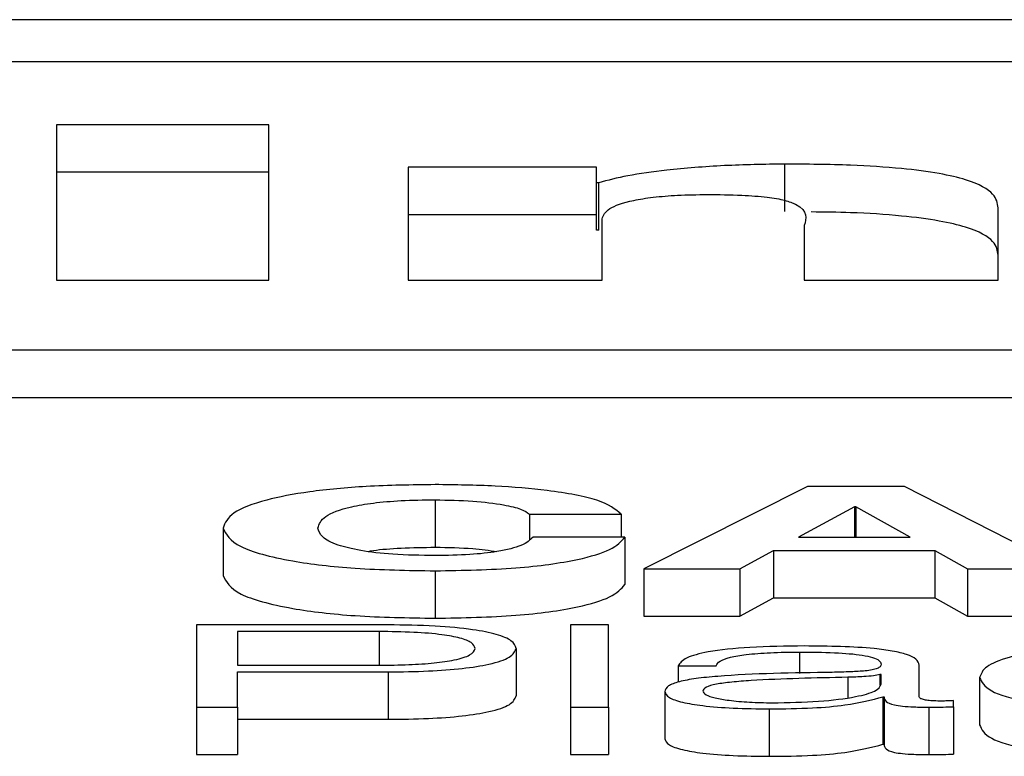
# Paper-space layout 'SHEET 2' of a CAD drawing. Units: inches. Extents: x 0.1 to 10.8, y 0.2 to 8.4.
# Drawn here: x 3.2 to 3.2, y 7.3 to 7.3 of the extents above; entities that cross this region are included whole.
import ezdxf

# ---------------------------------------------------------------- set-up
doc = ezdxf.new("R2010")
doc.units = ezdxf.units.IN
doc.header["$MEASUREMENT"] = 0

psp = doc.layouts.new('SHEET 2')

# ---------------------------------------------------------------- linework, layer by layer
at = {"color": 7, "linetype": 'Continuous', "lineweight": 25}
for p, q in [((3.50960029, 7.3383585), (3.19986577, 7.3383585)), ((3.49992108, 7.3379731), (3.20954498, 7.3379731)), ((3.22083798, 7.33739555), (3.2188947, 7.33739555)), ((3.2188947, 7.33739555), (3.2188947, 7.3359722)), ((3.22083798, 7.3359722), (3.22083798, 7.33739555)), ((3.22383633, 7.33700683), (3.2221127, 7.33700683)), ((3.2221127, 7.33700683), (3.2221127, 7.3359722)), ((3.22383633, 7.33686529), (3.22383633, 7.33700683)), ((3.22556025, 7.33660237), (3.22556025, 7.33703672)), ((3.22083798, 7.3369612), (3.2188947, 7.3369612)), ((3.22385733, 7.33686529), (3.22383633, 7.33686529)), ((3.22383633, 7.33643094), (3.22383633, 7.33686529)), ((3.22385733, 7.33643094), (3.22385733, 7.33686529)), ((3.22751374, 7.3359722), (3.22751374, 7.33663604)), ((3.22383633, 7.33657248), (3.2221127, 7.33657248)), ((3.22388854, 7.3359722), (3.22388854, 7.33653635)), ((3.2257379, 7.33647257), (3.2257379, 7.3359722)), ((3.22385733, 7.33643094), (3.22383633, 7.33643094)), ((3.2188947, 7.3359722), (3.22083798, 7.3359722)), ((3.2221127, 7.3359722), (3.22388854, 7.3359722)), ((3.2257379, 7.3359722), (3.22751374, 7.3359722)), ((3.204014, 7.3353347), (3.50545206, 7.3353347)), ((3.204014, 7.33490035), (3.50545206, 7.33490035)), ((3.22576761, 7.33408352), (3.22426873, 7.33333014)), ((3.22665733, 7.33408352), (3.22576761, 7.33408352)), ((3.22813429, 7.33333014), (3.22665733, 7.33408352)), ((3.22235996, 7.33396225), (3.22235996, 7.3335279)), ((3.22619911, 7.33389778), (3.22568449, 7.33362129)), ((3.22620992, 7.33389778), (3.22619911, 7.33389778)), ((3.22619911, 7.33389778), (3.22619911, 7.33362129)), ((3.22670714, 7.33362129), (3.22620992, 7.33389778)), ((3.22620992, 7.33389778), (3.22620992, 7.33362129)), ((3.22322267, 7.33383033), (3.22406348, 7.33383033)), ((3.22322267, 7.33383033), (3.22322267, 7.33359752)), ((3.22406348, 7.33383033), (3.22406348, 7.33362031)), ((3.22041908, 7.33370374), (3.22041908, 7.33326939)), ((3.22409649, 7.33362031), (3.22325598, 7.33362031)), ((3.22409649, 7.33362031), (3.22409649, 7.33318597)), ((3.22568449, 7.33362129), (3.22670714, 7.33362129)), ((3.22514795, 7.33333014), (3.22545793, 7.3334979)), ((3.22545793, 7.3334979), (3.22545793, 7.33306355)), ((3.22545793, 7.3334979), (3.226934, 7.3334979)), ((3.226934, 7.3334979), (3.226934, 7.33306355)), ((3.226934, 7.3334979), (3.22723257, 7.33333014)), ((3.22235996, 7.33331216), (3.22235996, 7.33287781)), ((3.22426873, 7.33333014), (3.22514795, 7.33333014)), ((3.22426873, 7.33333014), (3.22426873, 7.33289579)), ((3.22514795, 7.33333014), (3.22514795, 7.33289579)), ((3.22723257, 7.33333014), (3.22723257, 7.33289579)), ((3.22723257, 7.33333014), (3.22813429, 7.33333014)), ((3.22514795, 7.33289579), (3.22545793, 7.33306355)), ((3.22545793, 7.33306355), (3.226934, 7.33306355)), ((3.226934, 7.33306355), (3.22723257, 7.33289579)), ((3.22426873, 7.33289579), (3.22514795, 7.33289579)), ((3.22723257, 7.33289579), (3.22813429, 7.33289579)), ((3.22192905, 7.33281711), (3.22017602, 7.33281711)), ((3.22017602, 7.33281711), (3.22017602, 7.33206373)), ((3.22394735, 7.33281711), (3.22359957, 7.33281711)), ((3.22359957, 7.33281711), (3.22359957, 7.33206373)), ((3.22394735, 7.33206373), (3.22394735, 7.33281711)), ((3.22184623, 7.33275602), (3.22055141, 7.33275602)), ((3.22055141, 7.33275602), (3.22055141, 7.33244775)), ((3.22310114, 7.33260183), (3.22310114, 7.33216748)), ((3.22055141, 7.33244775), (3.22184623, 7.33244775)), ((3.22458411, 7.33244157), (3.2249319, 7.33244157)), ((3.22458411, 7.33244157), (3.22458411, 7.33229215)), ((3.22679026, 7.33215963), (3.22679026, 7.33244889)), ((3.22055141, 7.33238666), (3.22192905, 7.33238666)), ((3.22055141, 7.33206373), (3.22055141, 7.33238666)), ((3.22192905, 7.33238666), (3.22192905, 7.33195231)), ((3.22644247, 7.33236135), (3.22643137, 7.33236135)), ((3.22643137, 7.33236135), (3.22643137, 7.33226303)), ((3.22644247, 7.33227466), (3.22644247, 7.33236135)), ((3.2273439, 7.33233587), (3.2273439, 7.33190152)), ((3.22446228, 7.33220716), (3.22446228, 7.33177281)), ((3.22645898, 7.3321586), (3.22645898, 7.33172425)), ((3.22645898, 7.3321586), (3.22647008, 7.3321586)), ((3.22647008, 7.3321586), (3.22647008, 7.33172425)), ((3.22017602, 7.33206373), (3.22017602, 7.33162938)), ((3.22017602, 7.33206373), (3.22055141, 7.33206373)), ((3.22055141, 7.33206373), (3.22055141, 7.33162938)), ((3.22359957, 7.33206373), (3.22394735, 7.33206373)), ((3.22359957, 7.33206373), (3.22359957, 7.33162938)), ((3.22394735, 7.33206373), (3.22394735, 7.33162938)), ((3.22541862, 7.33204787), (3.22541862, 7.33161352)), ((3.22687878, 7.33206373), (3.22687878, 7.33162938)), ((3.22710564, 7.33206796), (3.22710564, 7.33212373)), ((3.22710564, 7.33206796), (3.22710564, 7.33163362)), ((3.22055141, 7.33195231), (3.22192905, 7.33195231)), ((3.22645898, 7.33172425), (3.22647008, 7.33172425)), ((3.22017602, 7.33162938), (3.22055141, 7.33162938)), ((3.22359957, 7.33162938), (3.22394735, 7.33162938))]:
    psp.add_line(p, q, dxfattribs=at)
at = {"color": 8, "linetype": 'Continuous', "lineweight": 25}
for p, q in [((3.22184623, 7.33275602), (3.22184623, 7.33244775)), ((3.22569529, 7.33256816), (3.22569529, 7.33237199)), ((3.2261382, 7.33233696), (3.2261382, 7.33215165))]:
    psp.add_line(p, q, dxfattribs=at)
at = {"color": 7, "linetype": 'Continuous', "lineweight": 25}
for points, knots in [([(3.22556025, 7.33703672), (3.2253736, 7.33703365), (3.22499561, 7.33702743), (3.22450922, 7.33698631), (3.22411081, 7.33693287), (3.22394088, 7.33688757), (3.22385733, 7.33686529)], [0, 0, 0, 0, 0.2791149, 0.565249, 0.7862613, 1, 1, 1, 1]), ([(3.22751374, 7.33663604), (3.22750695, 7.33667808), (3.22749266, 7.33676651), (3.22730116, 7.33687673), (3.22697751, 7.33695369), (3.22661604, 7.33700083), (3.22612952, 7.33703184), (3.22576272, 7.33703498), (3.22556025, 7.33703672)], [0, 0, 0, 0, 0.2007634, 0.4221827, 0.5389477, 0.666559, 0.8159475, 1, 1, 1, 1]), ([(3.22388854, 7.33653635), (3.22390045, 7.33656741), (3.22392344, 7.33662738), (3.22411463, 7.33669597), (3.22435285, 7.33673462), (3.22458575, 7.33675432), (3.22475849, 7.3367565), (3.22484968, 7.33675765)], [0, 0, 0, 0, 0.2881578, 0.5564584, 0.6943315, 0.8386273, 1, 1, 1, 1]), ([(3.22484968, 7.33675765), (3.22495641, 7.33675674), (3.22514696, 7.33675511), (3.22539676, 7.33673653), (3.22556883, 7.33670636), (3.22578382, 7.33662113), (3.22575867, 7.33653977), (3.2257379, 7.33647257)], [0, 0, 0, 0, 0.1569852, 0.2802542, 0.3873008, 0.4938391, 1, 1, 1, 1]), ([(3.22751374, 7.33620169), (3.22750695, 7.33624374), (3.22749267, 7.33633217), (3.22730113, 7.33644235), (3.22697755, 7.3365194), (3.22661583, 7.33656621), (3.22620796, 7.3365936), (3.22592253, 7.33659665), (3.22580117, 7.33659794)], [0, 0, 0, 0, 0.2167024, 0.4557006, 0.5817359, 0.7194785, 0.8807272, 1, 1, 1, 1]), ([(3.22235996, 7.33410144), (3.22214649, 7.33409839), (3.22173973, 7.33409257), (3.22119812, 7.33404049), (3.22076724, 7.33395731), (3.22047191, 7.33384121), (3.22043715, 7.33375075), (3.22041908, 7.33370374)], [0, 0, 0, 0, 0.1997547, 0.3806252, 0.5559524, 0.7691809, 1, 1, 1, 1]), ([(3.22406348, 7.33383033), (3.22400995, 7.33387495), (3.22390709, 7.33396066), (3.22343768, 7.33404803), (3.22290514, 7.33409398), (3.22254508, 7.33409891), (3.22235996, 7.33410144)], [0, 0, 0, 0, 0.2903587, 0.5578683, 0.7726845, 1, 1, 1, 1]), ([(3.22128689, 7.33370374), (3.22129862, 7.33373977), (3.22132116, 7.33380899), (3.22152365, 7.33388955), (3.22179004, 7.33393527), (3.22205588, 7.33395844), (3.22225445, 7.33396093), (3.22235996, 7.33396225)], [0, 0, 0, 0, 0.2908101, 0.558617, 0.6948515, 0.8378621, 1, 1, 1, 1]), ([(3.22235996, 7.33396225), (3.22247734, 7.3339598), (3.22270704, 7.33395502), (3.22297709, 7.33392105), (3.22315951, 7.3338783), (3.22320162, 7.33384632), (3.22322267, 7.33383033)], [0, 0, 0, 0, 0.2921688, 0.5717614, 0.7858837, 1, 1, 1, 1]), ([(3.22041908, 7.33370374), (3.22044796, 7.3336457), (3.22050362, 7.33353383), (3.22097948, 7.33340204), (3.22163618, 7.33332433), (3.22211041, 7.33331635), (3.22235996, 7.33331216)], [0, 0, 0, 0, 0.28679259, 0.55274964, 0.7646456, 1, 1, 1, 1]), ([(3.22235996, 7.33345135), (3.22222792, 7.33345343), (3.22198064, 7.33345732), (3.22166654, 7.33349452), (3.22144445, 7.33355064), (3.22131011, 7.33362255), (3.22129474, 7.33367629), (3.22128689, 7.33370374)], [0, 0, 0, 0, 0.2051266, 0.3841605, 0.5593552, 0.7748772, 1, 1, 1, 1]), ([(3.22325598, 7.33362031), (3.22322917, 7.33359442), (3.22317835, 7.33354535), (3.22296145, 7.33348855), (3.22267224, 7.33345612), (3.22246776, 7.333453), (3.22235996, 7.33345135)], [0, 0, 0, 0, 0.29628011, 0.56158055, 0.76885106, 1, 1, 1, 1]), ([(3.22235996, 7.33331216), (3.2226135, 7.33331688), (3.22310036, 7.33332596), (3.22366289, 7.33340468), (3.2239984, 7.33350745), (3.22406281, 7.33358156), (3.22409649, 7.33362031)], [0, 0, 0, 0, 0.2876494, 0.5523599, 0.7658867, 1, 1, 1, 1]), ([(3.22174584, 7.33349004), (3.2217617, 7.33349287), (3.22184532, 7.33350779), (3.22205867, 7.33352347), (3.22225542, 7.33352636), (3.22235996, 7.3335279)], [0, 0, 0, 0, 0.0988357, 0.5211746, 1, 1, 1, 1]), ([(3.22235996, 7.3335279), (3.22247902, 7.33352593), (3.22268782, 7.33352246), (3.22285437, 7.33349865), (3.22292595, 7.33348842)], [0, 0, 0, 0, 0.5702436, 1, 1, 1, 1]), ([(3.22041908, 7.33326939), (3.22044796, 7.33321135), (3.22050362, 7.33309949), (3.22097948, 7.33296769), (3.22163618, 7.33288998), (3.22211041, 7.33288201), (3.22235996, 7.33287781)], [0, 0, 0, 0, 0.2867926, 0.5527496, 0.7646456, 1, 1, 1, 1]), ([(3.22235996, 7.33287781), (3.2226135, 7.33288254), (3.22310036, 7.33289161), (3.22366289, 7.33297034), (3.2239984, 7.33307311), (3.22406281, 7.33314721), (3.22409649, 7.33318597)], [0, 0, 0, 0, 0.2876494, 0.5523599, 0.7658867, 1, 1, 1, 1]), ([(3.22310114, 7.33260183), (3.2230932, 7.33262552), (3.22307819, 7.33267027), (3.2229363, 7.33273055), (3.22269761, 7.33277896), (3.22234859, 7.33281174), (3.22207431, 7.33281525), (3.22192905, 7.33281711)], [0, 0, 0, 0, 0.2022349, 0.3820733, 0.5535027, 0.763526, 1, 1, 1, 1]), ([(3.22272575, 7.33260183), (3.22271984, 7.33261956), (3.2227088, 7.33265271), (3.22259949, 7.33269682), (3.22241646, 7.33273083), (3.22215532, 7.33275259), (3.22195335, 7.33275483), (3.22184623, 7.33275602)], [0, 0, 0, 0, 0.205366, 0.3837235, 0.553182, 0.7630287, 1, 1, 1, 1]), ([(3.22184623, 7.33244775), (3.22193798, 7.33244864), (3.2221121, 7.33245032), (3.22235221, 7.3324665), (3.22255641, 7.33249571), (3.22270307, 7.3325428), (3.22271783, 7.3325812), (3.22272575, 7.33260183)], [0, 0, 0, 0, 0.2033733, 0.3859547, 0.5565266, 0.7617885, 1, 1, 1, 1]), ([(3.22192905, 7.33238666), (3.22205348, 7.33238804), (3.22228963, 7.33239066), (3.22261215, 7.33241516), (3.2228806, 7.3324575), (3.22307025, 7.33252224), (3.22309042, 7.33257421), (3.22310114, 7.33260183)], [0, 0, 0, 0, 0.2029829, 0.3852572, 0.5572328, 0.7647571, 1, 1, 1, 1]), ([(3.2257394, 7.33262399), (3.22557012, 7.33262206), (3.22525395, 7.33261847), (3.22486209, 7.33257791), (3.22463159, 7.33251403), (3.22460069, 7.33246687), (3.22458411, 7.33244157)], [0, 0, 0, 0, 0.3002654, 0.560826, 0.7643741, 1, 1, 1, 1]), ([(3.22679026, 7.33244889), (3.22678546, 7.33246724), (3.22677669, 7.33250076), (3.22668898, 7.33254535), (3.2265539, 7.33257837), (3.22625639, 7.33261764), (3.22596326, 7.33262124), (3.2257394, 7.33262399)], [0, 0, 0, 0, 0.1808117, 0.3302541, 0.4625138, 0.589536, 1, 1, 1, 1]), ([(3.22869303, 7.33262399), (3.2285413, 7.33262169), (3.22825262, 7.33261732), (3.22787278, 7.33257814), (3.22757766, 7.33251679), (3.2273797, 7.33243336), (3.2273561, 7.33236909), (3.2273439, 7.33233587)], [0, 0, 0, 0, 0.1996403, 0.379822, 0.5556437, 0.7702994, 1, 1, 1, 1]), ([(3.2249319, 7.33244157), (3.2249389, 7.33245662), (3.22495192, 7.33248464), (3.22505204, 7.3325213), (3.22521326, 7.33254867), (3.22543572, 7.33256553), (3.22560561, 7.33256725), (3.22569529, 7.33256816)], [0, 0, 0, 0, 0.2067544, 0.3848485, 0.5543815, 0.7647745, 1, 1, 1, 1]), ([(3.22569529, 7.33256816), (3.22580312, 7.33256743), (3.22600403, 7.33256607), (3.22624328, 7.33254716), (3.22637157, 7.33251906), (3.22643323, 7.33249), (3.22643921, 7.33246821), (3.22644247, 7.33245634)], [0, 0, 0, 0, 0.297832, 0.5548748, 0.6854449, 0.8286551, 1, 1, 1, 1]), ([(3.22644247, 7.33245634), (3.22644116, 7.33244886), (3.2264388, 7.33243545), (3.2264116, 7.33241749), (3.22636379, 7.33240405), (3.22628169, 7.33239297), (3.22615479, 7.3323861), (3.22605161, 7.33238373), (3.22599446, 7.33238242)], [0, 0, 0, 0, 0.1725549, 0.3094629, 0.4264421, 0.540897, 0.7457347, 1, 1, 1, 1]), ([(3.22599446, 7.33238242), (3.2256339, 7.33237735), (3.22519735, 7.33237121), (3.22474514, 7.33232757), (3.22458305, 7.33229768), (3.22447764, 7.33225599), (3.22446768, 7.33222434), (3.22446228, 7.33220716)], [0, 0, 0, 0, 0.5330968, 0.6454586, 0.7526545, 0.8656985, 1, 1, 1, 1]), ([(3.2261382, 7.33233696), (3.22583783, 7.33233071), (3.2254733, 7.33232314), (3.22507641, 7.3322945), (3.22492892, 7.33227492), (3.22482572, 7.33224617), (3.22481548, 7.33222339), (3.22481007, 7.33221134)], [0, 0, 0, 0, 0.55580336, 0.67453419, 0.78148275, 0.88439262, 1, 1, 1, 1]), ([(3.22643137, 7.33236135), (3.22641291, 7.3323573), (3.22637301, 7.33234854), (3.22626627, 7.33234163), (3.22618653, 7.33233872), (3.2261382, 7.33233696)], [0, 0, 0, 0, 0.2531816, 0.5473507, 1, 1, 1, 1]), ([(3.2273439, 7.33233587), (3.22736305, 7.33229392), (3.2273999, 7.33221321), (3.22771892, 7.33211604), (3.22817859, 7.33205703), (3.22851569, 7.33205103), (3.22869303, 7.33204787)], [0, 0, 0, 0, 0.28959254, 0.55716931, 0.76703037, 1, 1, 1, 1]), ([(3.22544623, 7.33210369), (3.22559062, 7.33210638), (3.22587091, 7.33211161), (3.22620444, 7.332153), (3.22641118, 7.33221056), (3.22643177, 7.33225274), (3.22644247, 7.33227466)], [0, 0, 0, 0, 0.28844955, 0.55994596, 0.77138497, 1, 1, 1, 1]), ([(3.22192905, 7.33195231), (3.22205348, 7.33195369), (3.22228963, 7.33195631), (3.22261215, 7.33198081), (3.2228806, 7.33202315), (3.22307025, 7.33208789), (3.22309042, 7.33213987), (3.22310114, 7.33216748)], [0, 0, 0, 0, 0.2029829, 0.3852572, 0.5572328, 0.7647571, 1, 1, 1, 1]), ([(3.22446228, 7.33220716), (3.2244694, 7.33218842), (3.22448273, 7.33215332), (3.22461141, 7.33210741), (3.22481655, 7.33207309), (3.2250952, 7.33205147), (3.22530773, 7.3320491), (3.22541862, 7.33204787)], [0, 0, 0, 0, 0.2046266, 0.3832917, 0.5554834, 0.7680782, 1, 1, 1, 1]), ([(3.22481007, 7.33221134), (3.22481575, 7.33219961), (3.22482677, 7.3321769), (3.22491768, 7.33214718), (3.22505436, 7.33212358), (3.22523559, 7.33210701), (3.22537534, 7.33210481), (3.22544623, 7.33210369)], [0, 0, 0, 0, 0.1942159, 0.3760795, 0.557014, 0.7753133, 1, 1, 1, 1]), ([(3.22541862, 7.33204787), (3.22555251, 7.33204911), (3.22579575, 7.33205138), (3.22618562, 7.33208638), (3.22635471, 7.33213105), (3.22645898, 7.3321586)], [0, 0, 0, 0, 0.3194448, 0.5803015, 1, 1, 1, 1]), ([(3.22647008, 7.3321586), (3.2264711, 7.33214423), (3.22647295, 7.33211831), (3.22653634, 7.33208688), (3.22664048, 7.33207156), (3.22675024, 7.33206468), (3.22683278, 7.33206407), (3.22687878, 7.33206373)], [0, 0, 0, 0, 0.30181118, 0.54468707, 0.6702109, 0.81622039, 1, 1, 1, 1]), ([(3.22699491, 7.33211955), (3.22697135, 7.33211979), (3.22692775, 7.33212022), (3.22686915, 7.33212479), (3.22682335, 7.3321329), (3.22679441, 7.33214505), (3.22679171, 7.33215453), (3.22679026, 7.33215963)], [0, 0, 0, 0, 0.2108909, 0.390112, 0.5559095, 0.7608165, 1, 1, 1, 1]), ([(3.22687878, 7.33206373), (3.22692303, 7.33206382), (3.22699936, 7.33206398), (3.22707419, 7.33206679), (3.22710564, 7.33206796)], [0, 0, 0, 0, 0.5797586, 1, 1, 1, 1]), ([(3.22710564, 7.33212373), (3.2270864, 7.33212251), (3.22705038, 7.33212024), (3.22701254, 7.33211977), (3.22699491, 7.33211955)], [0, 0, 0, 0, 0.5341326, 1, 1, 1, 1]), ([(3.2273439, 7.33190152), (3.22736305, 7.33185957), (3.2273999, 7.33177887), (3.22771892, 7.33168169), (3.22817859, 7.33162268), (3.22851569, 7.33161668), (3.22869303, 7.33161352)], [0, 0, 0, 0, 0.28959254, 0.55716931, 0.76703037, 1, 1, 1, 1]), ([(3.22446228, 7.33177281), (3.2244694, 7.33175407), (3.22448273, 7.33171897), (3.22461141, 7.33167306), (3.22481655, 7.33163874), (3.2250952, 7.33161712), (3.22530773, 7.33161475), (3.22541862, 7.33161352)], [0, 0, 0, 0, 0.2046266, 0.3832917, 0.5554834, 0.7680782, 1, 1, 1, 1]), ([(3.22541862, 7.33161352), (3.22555251, 7.33161477), (3.22579575, 7.33161703), (3.22618562, 7.33165203), (3.22635471, 7.3316967), (3.22645898, 7.33172425)], [0, 0, 0, 0, 0.3194448, 0.5803015, 1, 1, 1, 1]), ([(3.22647008, 7.33172425), (3.2264711, 7.33170989), (3.22647295, 7.33168396), (3.22653634, 7.33165253), (3.22664048, 7.33163722), (3.22675024, 7.33163033), (3.22683278, 7.33162972), (3.22687878, 7.33162938)], [0, 0, 0, 0, 0.30181118, 0.54468707, 0.6702109, 0.81622039, 1, 1, 1, 1]), ([(3.22687878, 7.33162938), (3.22692303, 7.33162947), (3.22699936, 7.33162964), (3.22707419, 7.33163244), (3.22710564, 7.33163362)], [0, 0, 0, 0, 0.57975862, 1, 1, 1, 1])]:
    psp.add_open_spline(points, degree=3, knots=knots, dxfattribs=at)

doc.saveas('drawing.dxf')
